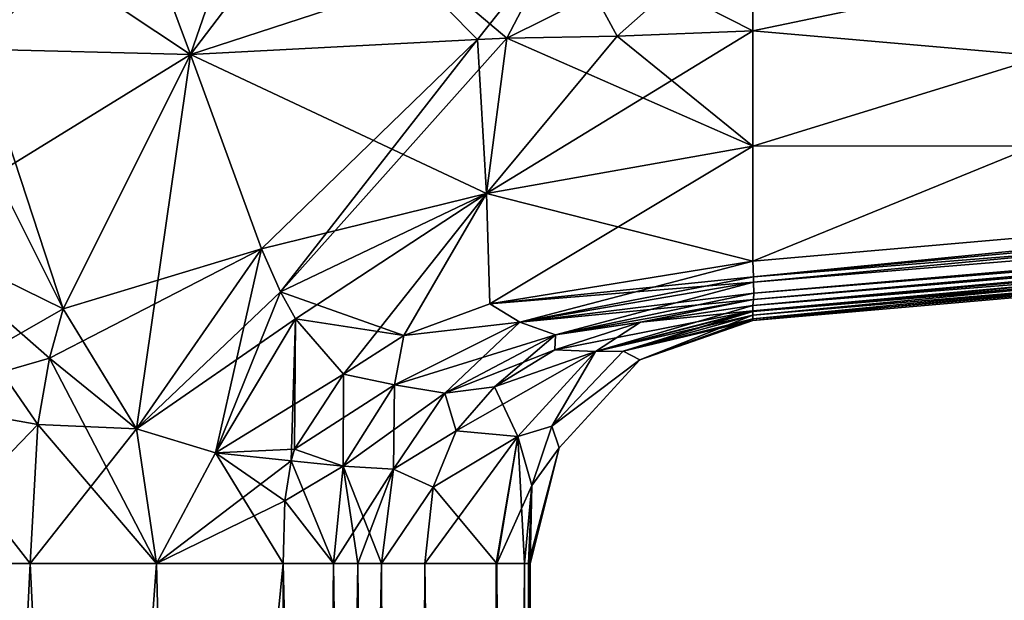
# Model space of a CAD drawing. Units: millimetres. Extents: x -24 to 160, y -10 to 321.
# Drawn here: x 0 to 45, y 230 to 256 of the extents above; entities that cross this region are included whole.
import ezdxf

# ---------------------------------------------------------------- set-up
doc = ezdxf.new("R2010")
doc.units = ezdxf.units.MM
doc.header["$LTSCALE"] = 81.481481
for name, color, linetype in [('177', 7, 'CONTINUOUS'), ('178', 7, 'CONTINUOUS'), ('180', 7, 'CONTINUOUS'), ('181', 7, 'CONTINUOUS'), ('188', 7, 'CONTINUOUS'), ('189', 7, 'CONTINUOUS'), ('191', 7, 'CONTINUOUS'), ('193', 7, 'CONTINUOUS'), ('194', 7, 'CONTINUOUS'), ('196', 7, 'CONTINUOUS'), ('200', 7, 'CONTINUOUS'), ('216', 7, 'CONTINUOUS'), ('217', 7, 'CONTINUOUS'), ('218', 7, 'CONTINUOUS'), ('219', 7, 'CONTINUOUS'), ('220', 7, 'CONTINUOUS'), ('221', 7, 'CONTINUOUS'), ('222', 7, 'CONTINUOUS'), ('223', 7, 'CONTINUOUS'), ('224', 7, 'CONTINUOUS'), ('228', 7, 'CONTINUOUS'), ('229', 7, 'CONTINUOUS'), ('230', 7, 'CONTINUOUS'), ('231', 7, 'CONTINUOUS'), ('232', 7, 'CONTINUOUS'), ('233', 7, 'CONTINUOUS'), ('234', 7, 'CONTINUOUS'), ('235', 7, 'CONTINUOUS'), ('236', 7, 'CONTINUOUS')]:
    doc.layers.add(name, color=color, linetype=linetype)

msp = doc.modelspace()

# ---------------------------------------------------------------- linework, layer by layer
at = {"layer": '177', "color": 2, "linetype": 'Continuous'}
for points in [[(93.176, 248.424, -18.314), (124.945, 250.533), (33.541, 242.536), (93.176, 248.424, -18.314)], [(33.541, 243.22, -20.239), (93.176, 248.424, -18.314), (33.541, 242.975, -16.21), (33.541, 243.22, -20.239)], [(33.541, 242.975, -16.21), (93.176, 248.424, -18.314), (33.541, 242.949, -15.736), (33.541, 242.975, -16.21)], [(33.541, 242.949, -15.736), (93.176, 248.424, -18.314), (33.541, 242.784, -12.195), (33.541, 242.949, -15.736)], [(33.541, 242.784, -12.195), (93.176, 248.424, -18.314), (33.541, 242.615, -6.87), (33.541, 242.784, -12.195)], [(33.541, 242.615, -6.87), (93.176, 248.424, -18.314), (33.541, 242.536), (33.541, 242.615, -6.87)]]:
    msp.add_3dface(points, dxfattribs=at)
at = {"layer": '178', "color": 2, "linetype": 'Continuous'}
for points in [[(93.115, 250.417, -20.169), (33.541, 245.217, -22.1), (85.447, 266.413, -20.408), (93.115, 250.417, -20.169)], [(85.447, 266.413, -20.408), (33.541, 245.217, -22.1), (33.541, 250.409, -22.1), (85.447, 266.413, -20.408)], [(33.541, 260.794, -22.1), (85.447, 266.413, -20.408), (33.541, 255.602, -22.1), (33.541, 260.794, -22.1)], [(33.541, 255.602, -22.1), (85.447, 266.413, -20.408), (33.541, 250.409, -22.1), (33.541, 255.602, -22.1)]]:
    msp.add_3dface(points, dxfattribs=at)
at = {"layer": '180', "color": 2, "linetype": 'Continuous'}
for points in [[(33.541, 242.536), (124.945, 250.533), (33.541, 242.615, 6.87), (33.541, 242.536)], [(33.541, 242.615, 6.87), (124.945, 250.533), (33.541, 242.784, 12.195), (33.541, 242.615, 6.87)], [(33.541, 242.784, 12.195), (124.945, 250.533), (33.541, 242.949, 15.736), (33.541, 242.784, 12.195)], [(33.541, 242.949, 15.736), (124.945, 250.533), (33.541, 242.975, 16.21), (33.541, 242.949, 15.736)], [(33.541, 242.975, 16.21), (124.945, 250.533), (33.541, 243.22, 20.239), (33.541, 242.975, 16.21)], [(33.541, 243.22, 20.239), (124.945, 250.533), (93.176, 248.424, 18.314), (33.541, 243.22, 20.239)]]:
    msp.add_3dface(points, dxfattribs=at)
at = {"layer": '181', "color": 2, "linetype": 'Continuous'}
for points in [[(85.447, 266.413, 20.408), (33.541, 265.986, 22.1), (93.115, 250.417, 20.169), (85.447, 266.413, 20.408)], [(33.541, 265.986, 22.1), (33.541, 260.794, 22.1), (93.115, 250.417, 20.169), (33.541, 265.986, 22.1)], [(33.541, 260.794, 22.1), (33.541, 255.602, 22.1), (93.115, 250.417, 20.169), (33.541, 260.794, 22.1)], [(33.541, 255.602, 22.1), (33.541, 250.409, 22.1), (93.115, 250.417, 20.169), (33.541, 255.602, 22.1)], [(33.541, 250.409, 22.1), (33.541, 245.217, 22.1), (93.115, 250.417, 20.169), (33.541, 250.409, 22.1)]]:
    msp.add_3dface(points, dxfattribs=at)
at = {"layer": '188', "color": 2, "linetype": 'Continuous'}
for points in [[(12.354, 0.5, -22.936), (-10.461, 0.5, -23.533), (-10.461, 231.578, -23.533), (12.354, 0.5, -22.936)], [(-4.757, 231.578, -23.384), (12.354, 0.5, -22.936), (-10.461, 231.578, -23.533), (-4.757, 231.578, -23.384)], [(0.947, 231.578, -23.235), (12.354, 0.5, -22.936), (-4.757, 231.578, -23.384), (0.947, 231.578, -23.235)], [(6.651, 231.578, -23.085), (12.354, 0.5, -22.936), (0.947, 231.578, -23.235), (6.651, 231.578, -23.085)], [(12.354, 231.578, -22.936), (12.354, 0.5, -22.936), (6.651, 231.578, -23.085), (12.354, 231.578, -22.936)]]:
    msp.add_3dface(points, dxfattribs=at)
at = {"layer": '189', "color": 2, "linetype": 'Continuous'}
for points in [[(12.354, 0.5, -22.936), (12.354, 231.578, -22.936), (14.623, 231.579, -22.643), (12.354, 0.5, -22.936)], [(16.789, 231.578, -21.893), (12.354, 0.5, -22.936), (15.725, 231.579, -22.324), (16.789, 231.578, -21.893)], [(15.725, 231.579, -22.324), (12.354, 0.5, -22.936), (14.623, 231.579, -22.643), (15.725, 231.579, -22.324)], [(17.699, 0.5, -21.417), (12.354, 0.5, -22.936), (16.789, 231.578, -21.893), (17.699, 0.5, -21.417)], [(18.753, 231.578, -20.721), (17.699, 0.5, -21.417), (16.789, 231.578, -21.893), (18.753, 231.578, -20.721)], [(21.656, 0.5, -17.517), (17.699, 0.5, -21.417), (18.753, 231.578, -20.721), (21.656, 0.5, -17.517)], [(21.969, 231.578, -16.962), (21.656, 0.5, -17.517), (18.753, 231.578, -20.721), (21.969, 231.578, -16.962)], [(23.252, 0.5, -12.195), (21.656, 0.5, -17.517), (23.252, 231.578, -12.195), (23.252, 0.5, -12.195)], [(23.252, 231.578, -12.195), (21.656, 0.5, -17.517), (21.997, 231.578, -16.909), (23.252, 231.578, -12.195)], [(21.997, 231.578, -16.909), (21.656, 0.5, -17.517), (21.969, 231.578, -16.962), (21.997, 231.578, -16.909)]]:
    msp.add_3dface(points, dxfattribs=at)
at = {"layer": '191', "color": 2, "linetype": 'Continuous'}
for points in [[(33.571, 244.514, -21.971), (93.115, 250.417, -20.169), (145.111, 253.42, -17.94), (33.571, 244.514, -21.971)], [(33.58, 244.27, -21.86), (33.571, 244.514, -21.971), (145.111, 253.42, -17.94), (33.58, 244.27, -21.86)], [(33.586, 243.779, -21.487), (33.58, 244.27, -21.86), (145.111, 253.42, -17.94), (33.586, 243.779, -21.487)], [(145.116, 252.795, -16.604), (33.586, 243.779, -21.487), (145.111, 253.42, -17.94), (145.116, 252.795, -16.604)], [(145.116, 252.795, -16.604), (93.176, 248.424, -18.314), (33.582, 243.493, -21.112), (145.116, 252.795, -16.604)], [(33.586, 243.779, -21.487), (145.116, 252.795, -16.604), (33.582, 243.493, -21.112), (33.586, 243.779, -21.487)], [(33.541, 245.217, -22.1), (93.115, 250.417, -20.169), (33.571, 244.514, -21.971), (33.541, 245.217, -22.1)], [(93.176, 248.424, -18.314), (33.541, 243.22, -20.239), (33.582, 243.493, -21.112), (93.176, 248.424, -18.314)]]:
    msp.add_3dface(points, dxfattribs=at)
at = {"layer": '193', "color": 2, "linetype": 'Continuous'}
for points in [[(23.252, 0.5, -12.195), (23.252, 231.578, -12.195), (23.43, 231.578, -6.48), (23.252, 0.5, -12.195)], [(23.5, 0.5), (23.252, 0.5, -12.195), (23.5, 231.578), (23.5, 0.5)], [(23.5, 231.578), (23.252, 0.5, -12.195), (23.43, 231.578, -6.48), (23.5, 231.578)], [(23.252, 0.5, 12.195), (23.5, 0.5), (23.252, 231.578, 12.195), (23.252, 0.5, 12.195)], [(23.252, 231.578, 12.195), (23.5, 0.5), (23.43, 231.578, 6.48), (23.252, 231.578, 12.195)], [(23.43, 231.578, 6.48), (23.5, 0.5), (23.5, 231.578), (23.43, 231.578, 6.48)]]:
    msp.add_3dface(points, dxfattribs=at)
at = {"layer": '194', "color": 2, "linetype": 'Continuous'}
for points in [[(-10.461, 0.5, 23.533), (12.354, 0.5, 22.936), (12.354, 231.578, 22.936), (-10.461, 0.5, 23.533)], [(-4.757, 231.578, 23.384), (-10.461, 0.5, 23.533), (0.947, 231.578, 23.235), (-4.757, 231.578, 23.384)], [(0.947, 231.578, 23.235), (-10.461, 0.5, 23.533), (6.651, 231.578, 23.085), (0.947, 231.578, 23.235)], [(6.651, 231.578, 23.085), (-10.461, 0.5, 23.533), (12.354, 231.578, 22.936), (6.651, 231.578, 23.085)]]:
    msp.add_3dface(points, dxfattribs=at)
at = {"layer": '196', "color": 2, "linetype": 'Continuous'}
for points in [[(12.354, 231.578, 22.936), (17.699, 0.5, 21.417), (14.623, 231.579, 22.643), (12.354, 231.578, 22.936)], [(12.354, 231.578, 22.936), (12.354, 0.5, 22.936), (17.699, 0.5, 21.417), (12.354, 231.578, 22.936)], [(14.623, 231.579, 22.643), (17.699, 0.5, 21.417), (15.725, 231.579, 22.324), (14.623, 231.579, 22.643)], [(15.725, 231.579, 22.324), (17.699, 0.5, 21.417), (16.789, 231.578, 21.893), (15.725, 231.579, 22.324)], [(16.789, 231.578, 21.893), (17.699, 0.5, 21.417), (18.753, 231.578, 20.721), (16.789, 231.578, 21.893)], [(17.699, 0.5, 21.417), (21.656, 0.5, 17.517), (18.753, 231.578, 20.721), (17.699, 0.5, 21.417)], [(18.753, 231.578, 20.721), (21.656, 0.5, 17.517), (21.969, 231.578, 16.962), (18.753, 231.578, 20.721)], [(21.656, 0.5, 17.517), (23.252, 0.5, 12.195), (21.969, 231.578, 16.962), (21.656, 0.5, 17.517)], [(21.969, 231.578, 16.962), (23.252, 0.5, 12.195), (21.997, 231.578, 16.909), (21.969, 231.578, 16.962)], [(23.252, 0.5, 12.195), (23.252, 231.578, 12.195), (21.997, 231.578, 16.909), (23.252, 0.5, 12.195)]]:
    msp.add_3dface(points, dxfattribs=at)
at = {"layer": '200', "color": 2, "linetype": 'Continuous'}
for points in [[(145.019, 254.788, 18.485), (93.115, 250.417, 20.169), (33.571, 244.514, 21.971), (145.019, 254.788, 18.485)], [(33.58, 244.27, 21.86), (145.019, 254.788, 18.485), (33.571, 244.514, 21.971), (33.58, 244.27, 21.86)], [(145.111, 253.42, 17.94), (145.019, 254.788, 18.485), (33.58, 244.27, 21.86), (145.111, 253.42, 17.94)], [(33.541, 243.22, 20.239), (93.176, 248.424, 18.314), (145.111, 253.42, 17.94), (33.541, 243.22, 20.239)], [(33.541, 243.22, 20.239), (145.111, 253.42, 17.94), (33.582, 243.493, 21.112), (33.541, 243.22, 20.239)], [(33.586, 243.779, 21.487), (145.111, 253.42, 17.94), (33.58, 244.27, 21.86), (33.586, 243.779, 21.487)], [(33.582, 243.493, 21.112), (145.111, 253.42, 17.94), (33.586, 243.779, 21.487), (33.582, 243.493, 21.112)], [(93.115, 250.417, 20.169), (33.541, 245.217, 22.1), (33.571, 244.514, 21.971), (93.115, 250.417, 20.169)]]:
    msp.add_3dface(points, dxfattribs=at)
at = {"layer": '216', "color": 2, "linetype": 'Continuous'}
for points in [[(33.541, 242.784, -12.195), (28.452, 240.767), (27.702, 241.156, -12.195), (33.541, 242.784, -12.195)], [(33.541, 242.784, -12.195), (33.541, 242.615, -6.87), (28.452, 240.767), (33.541, 242.784, -12.195)], [(33.541, 242.615, -6.87), (33.541, 242.536), (28.452, 240.767), (33.541, 242.615, -6.87)], [(27.702, 241.156, -12.195), (28.452, 240.767), (24.485, 237.777, -12.195), (27.702, 241.156, -12.195)], [(28.452, 240.767), (24.817, 236.797), (24.485, 237.777, -12.195), (28.452, 240.767)], [(24.485, 237.777, -12.195), (24.817, 236.797), (23.575, 235.094, -12.195), (24.485, 237.777, -12.195)], [(24.817, 236.797), (23.5, 231.578), (23.575, 235.094, -12.195), (24.817, 236.797)], [(23.43, 231.578, -6.48), (23.252, 231.578, -12.195), (23.575, 235.094, -12.195), (23.43, 231.578, -6.48)], [(23.5, 231.578), (23.43, 231.578, -6.48), (23.575, 235.094, -12.195), (23.5, 231.578)]]:
    msp.add_3dface(points, dxfattribs=at)
at = {"layer": '217', "color": 2, "linetype": 'Continuous'}
for points in [[(33.541, 243.22, -20.239), (33.541, 242.975, -16.21), (26.454, 241.142, -16.585), (33.541, 243.22, -20.239)], [(33.541, 243.22, -20.239), (26.454, 241.142, -16.585), (28.478, 242.467, -20.402), (33.541, 243.22, -20.239)], [(33.541, 242.975, -16.21), (27.702, 241.156, -12.195), (26.454, 241.142, -16.585), (33.541, 242.975, -16.21)], [(33.541, 242.975, -16.21), (33.541, 242.949, -15.736), (27.702, 241.156, -12.195), (33.541, 242.975, -16.21)], [(33.541, 242.949, -15.736), (33.541, 242.784, -12.195), (27.702, 241.156, -12.195), (33.541, 242.949, -15.736)], [(28.478, 242.467, -20.402), (26.454, 241.142, -16.585), (24.612, 241.223, -20.527), (28.478, 242.467, -20.402)], [(24.612, 241.223, -20.527), (26.454, 241.142, -16.585), (21.888, 239.554, -20.616), (24.612, 241.223, -20.527)], [(26.454, 241.142, -16.585), (22.948, 237.307, -16.81), (21.888, 239.554, -20.616), (26.454, 241.142, -16.585)], [(26.454, 241.142, -16.585), (24.485, 237.777, -12.195), (22.948, 237.307, -16.81), (26.454, 241.142, -16.585)], [(27.702, 241.156, -12.195), (24.485, 237.777, -12.195), (26.454, 241.142, -16.585), (27.702, 241.156, -12.195)], [(21.888, 239.554, -20.616), (22.948, 237.307, -16.81), (20.167, 237.572, -20.673), (21.888, 239.554, -20.616)], [(24.485, 237.777, -12.195), (23.575, 235.094, -12.195), (22.948, 237.307, -16.81), (24.485, 237.777, -12.195)], [(20.167, 237.572, -20.673), (22.948, 237.307, -16.81), (19.121, 235.028, -20.708), (20.167, 237.572, -20.673)], [(22.948, 237.307, -16.81), (21.997, 231.578, -16.909), (19.121, 235.028, -20.708), (22.948, 237.307, -16.81)], [(23.252, 231.578, -12.195), (21.997, 231.578, -16.909), (22.948, 237.307, -16.81), (23.252, 231.578, -12.195)], [(23.575, 235.094, -12.195), (23.252, 231.578, -12.195), (22.948, 237.307, -16.81), (23.575, 235.094, -12.195)], [(21.997, 231.578, -16.909), (18.753, 231.578, -20.721), (19.121, 235.028, -20.708), (21.997, 231.578, -16.909)], [(21.997, 231.578, -16.909), (21.969, 231.578, -16.962), (18.753, 231.578, -20.721), (21.997, 231.578, -16.909)]]:
    msp.add_3dface(points, dxfattribs=at)
at = {"layer": '218', "color": 2, "linetype": 'Continuous'}
for points in [[(33.541, 245.217, -22.1), (23.029, 242.473, -22.259), (21.679, 243.292, -22.506), (33.541, 245.217, -22.1)], [(33.541, 245.217, -22.1), (33.571, 244.514, -21.971), (23.029, 242.473, -22.259), (33.541, 245.217, -22.1)], [(33.571, 244.514, -21.971), (33.58, 244.27, -21.86), (23.029, 242.473, -22.259), (33.571, 244.514, -21.971)], [(33.58, 244.27, -21.86), (24.641, 241.89, -21.562), (23.029, 242.473, -22.259), (33.58, 244.27, -21.86)], [(33.58, 244.27, -21.86), (33.586, 243.779, -21.487), (24.641, 241.89, -21.562), (33.58, 244.27, -21.86)], [(33.586, 243.779, -21.487), (33.582, 243.493, -21.112), (24.641, 241.89, -21.562), (33.586, 243.779, -21.487)], [(33.582, 243.493, -21.112), (28.478, 242.467, -20.402), (24.641, 241.89, -21.562), (33.582, 243.493, -21.112)], [(33.582, 243.493, -21.112), (33.541, 243.22, -20.239), (28.478, 242.467, -20.402), (33.582, 243.493, -21.112)], [(21.679, 243.292, -22.506), (23.029, 242.473, -22.259), (17.798, 241.872, -22.656), (21.679, 243.292, -22.506)], [(23.029, 242.473, -22.259), (19.649, 239.259, -21.891), (17.389, 239.64, -22.551), (23.029, 242.473, -22.259)], [(23.029, 242.473, -22.259), (17.389, 239.64, -22.551), (17.798, 241.872, -22.656), (23.029, 242.473, -22.259)], [(24.641, 241.89, -21.562), (19.649, 239.259, -21.891), (23.029, 242.473, -22.259), (24.641, 241.89, -21.562)], [(28.478, 242.467, -20.402), (24.612, 241.223, -20.527), (24.641, 241.89, -21.562), (28.478, 242.467, -20.402)], [(17.798, 241.872, -22.656), (17.389, 239.64, -22.551), (15.074, 240.115, -22.773), (17.798, 241.872, -22.656)], [(24.641, 241.89, -21.562), (21.888, 239.554, -20.616), (19.649, 239.259, -21.891), (24.641, 241.89, -21.562)], [(24.612, 241.223, -20.527), (21.888, 239.554, -20.616), (24.641, 241.89, -21.562), (24.612, 241.223, -20.527)], [(15.074, 240.115, -22.773), (15.065, 235.974, -22.643), (12.873, 236.746, -22.89), (15.074, 240.115, -22.773)], [(17.389, 239.64, -22.551), (15.065, 235.974, -22.643), (15.074, 240.115, -22.773), (17.389, 239.64, -22.551)], [(17.389, 239.64, -22.551), (17.339, 235.833, -21.934), (15.065, 235.974, -22.643), (17.389, 239.64, -22.551)], [(19.649, 239.259, -21.891), (17.339, 235.833, -21.934), (17.389, 239.64, -22.551), (19.649, 239.259, -21.891)], [(21.888, 239.554, -20.616), (20.167, 237.572, -20.673), (19.649, 239.259, -21.891), (21.888, 239.554, -20.616)], [(19.649, 239.259, -21.891), (20.167, 237.572, -20.673), (17.339, 235.833, -21.934), (19.649, 239.259, -21.891)], [(20.167, 237.572, -20.673), (19.121, 235.028, -20.708), (17.339, 235.833, -21.934), (20.167, 237.572, -20.673)], [(12.873, 236.746, -22.89), (15.065, 235.974, -22.643), (12.722, 236.205, -22.9), (12.873, 236.746, -22.89)], [(12.722, 236.205, -22.9), (14.623, 231.579, -22.643), (12.438, 234.412, -22.924), (12.722, 236.205, -22.9)], [(15.065, 235.974, -22.643), (14.623, 231.579, -22.643), (12.722, 236.205, -22.9), (15.065, 235.974, -22.643)], [(15.725, 231.579, -22.324), (14.623, 231.579, -22.643), (15.065, 235.974, -22.643), (15.725, 231.579, -22.324)], [(16.789, 231.578, -21.893), (15.725, 231.579, -22.324), (15.065, 235.974, -22.643), (16.789, 231.578, -21.893)], [(17.339, 235.833, -21.934), (16.789, 231.578, -21.893), (15.065, 235.974, -22.643), (17.339, 235.833, -21.934)], [(19.121, 235.028, -20.708), (16.789, 231.578, -21.893), (17.339, 235.833, -21.934), (19.121, 235.028, -20.708)], [(18.753, 231.578, -20.721), (16.789, 231.578, -21.893), (19.121, 235.028, -20.708), (18.753, 231.578, -20.721)], [(14.623, 231.579, -22.643), (12.354, 231.578, -22.936), (12.438, 234.412, -22.924), (14.623, 231.579, -22.643)]]:
    msp.add_3dface(points, dxfattribs=at)
at = {"layer": '219', "color": 2, "linetype": 'Continuous'}
msp.add_3dface([(8.174, 254.542, -22.941), (5.403, 261.998, -23.049), (14.097, 262.324, -22.74), (8.174, 254.542, -22.941)], dxfattribs=at)
at = {"layer": '220', "color": 2, "linetype": 'Continuous'}
for points in [[(-10.461, 266.919, -23.533), (5.403, 261.998, -23.049), (8.174, 254.542, -22.941), (-10.461, 266.919, -23.533)], [(-10.461, 266.919, -23.533), (8.174, 254.542, -22.941), (-1.411, 254.779, -23.278), (-10.461, 266.919, -23.533)]]:
    msp.add_3dface(points, dxfattribs=at)
at = {"layer": '221', "color": 2, "linetype": 'Continuous'}
for points in [[(-4.738, 246.591, -23.382), (-3.502, 254.913, -23.343), (2.428, 243.068, -23.176), (-4.738, 246.591, -23.382)], [(-3.502, 254.913, -23.343), (-1.411, 254.779, -23.278), (2.428, 243.068, -23.176), (-3.502, 254.913, -23.343)], [(-1.411, 254.779, -23.278), (8.174, 254.542, -22.941), (2.428, 243.068, -23.176), (-1.411, 254.779, -23.278)], [(-4.787, 238.928, -23.385), (-4.738, 246.591, -23.382), (1.285, 237.853, -23.223), (-4.787, 238.928, -23.385)], [(1.285, 237.853, -23.223), (-4.738, 246.591, -23.382), (1.821, 240.844, -23.202), (1.285, 237.853, -23.223)], [(1.821, 240.844, -23.202), (-4.738, 246.591, -23.382), (2.428, 243.068, -23.176), (1.821, 240.844, -23.202)], [(0.947, 231.578, -23.235), (-4.757, 231.578, -23.384), (-4.787, 238.928, -23.385), (0.947, 231.578, -23.235)], [(0.947, 231.578, -23.235), (-4.787, 238.928, -23.385), (1.285, 237.853, -23.223), (0.947, 231.578, -23.235)]]:
    msp.add_3dface(points, dxfattribs=at)
at = {"layer": '222', "color": 2, "linetype": 'Continuous'}
for points in [[(2.428, 243.068, -23.176), (8.174, 254.542, -22.941), (11.381, 245.768, -22.84), (2.428, 243.068, -23.176)], [(1.821, 240.844, -23.202), (2.428, 243.068, -23.176), (11.381, 245.768, -22.84), (1.821, 240.844, -23.202)], [(5.749, 237.66, -23.094), (1.821, 240.844, -23.202), (11.381, 245.768, -22.84), (5.749, 237.66, -23.094)], [(12.239, 243.837, -22.822), (5.749, 237.66, -23.094), (11.381, 245.768, -22.84), (12.239, 243.837, -22.822)], [(12.921, 242.616, -22.81), (5.749, 237.66, -23.094), (12.239, 243.837, -22.822), (12.921, 242.616, -22.81)], [(9.314, 236.571, -22.995), (5.749, 237.66, -23.094), (12.921, 242.616, -22.81), (9.314, 236.571, -22.995)], [(15.074, 240.115, -22.773), (9.314, 236.571, -22.995), (12.921, 242.616, -22.81), (15.074, 240.115, -22.773)], [(1.285, 237.853, -23.223), (1.821, 240.844, -23.202), (5.749, 237.66, -23.094), (1.285, 237.853, -23.223)], [(15.074, 240.115, -22.773), (12.873, 236.746, -22.89), (9.314, 236.571, -22.995), (15.074, 240.115, -22.773)], [(0.947, 231.578, -23.235), (1.285, 237.853, -23.223), (5.749, 237.66, -23.094), (0.947, 231.578, -23.235)], [(6.651, 231.578, -23.085), (0.947, 231.578, -23.235), (5.749, 237.66, -23.094), (6.651, 231.578, -23.085)], [(9.314, 236.571, -22.995), (6.651, 231.578, -23.085), (5.749, 237.66, -23.094), (9.314, 236.571, -22.995)], [(12.722, 236.205, -22.9), (6.651, 231.578, -23.085), (9.314, 236.571, -22.995), (12.722, 236.205, -22.9)], [(12.873, 236.746, -22.89), (12.722, 236.205, -22.9), (9.314, 236.571, -22.995), (12.873, 236.746, -22.89)], [(6.651, 231.578, -23.085), (12.722, 236.205, -22.9), (12.438, 234.412, -22.924), (6.651, 231.578, -23.085)], [(12.354, 231.578, -22.936), (6.651, 231.578, -23.085), (12.438, 234.412, -22.924), (12.354, 231.578, -22.936)]]:
    msp.add_3dface(points, dxfattribs=at)
at = {"layer": '223', "color": 2, "linetype": 'Continuous'}
for points in [[(33.541, 255.602, -22.1), (33.541, 250.409, -22.1), (21.54, 248.278, -22.482), (33.541, 255.602, -22.1)], [(33.541, 255.602, -22.1), (21.54, 248.278, -22.482), (27.428, 255.371, -22.292), (33.541, 255.602, -22.1)], [(11.381, 245.768, -22.84), (8.174, 254.542, -22.941), (21.121, 255.22, -22.478), (11.381, 245.768, -22.84)], [(12.239, 243.837, -22.822), (11.381, 245.768, -22.84), (21.121, 255.22, -22.478), (12.239, 243.837, -22.822)], [(21.54, 248.278, -22.482), (12.239, 243.837, -22.822), (22.448, 255.27, -22.437), (21.54, 248.278, -22.482)], [(22.448, 255.27, -22.437), (12.239, 243.837, -22.822), (21.121, 255.22, -22.478), (22.448, 255.27, -22.437)], [(27.428, 255.371, -22.292), (21.54, 248.278, -22.482), (22.448, 255.27, -22.437), (27.428, 255.371, -22.292)], [(33.541, 250.409, -22.1), (21.679, 243.292, -22.506), (21.54, 248.278, -22.482), (33.541, 250.409, -22.1)], [(33.541, 250.409, -22.1), (33.541, 245.217, -22.1), (21.679, 243.292, -22.506), (33.541, 250.409, -22.1)], [(12.921, 242.616, -22.81), (12.239, 243.837, -22.822), (21.54, 248.278, -22.482), (12.921, 242.616, -22.81)], [(15.074, 240.115, -22.773), (12.921, 242.616, -22.81), (21.54, 248.278, -22.482), (15.074, 240.115, -22.773)], [(17.798, 241.872, -22.656), (15.074, 240.115, -22.773), (21.54, 248.278, -22.482), (17.798, 241.872, -22.656)], [(21.679, 243.292, -22.506), (17.798, 241.872, -22.656), (21.54, 248.278, -22.482), (21.679, 243.292, -22.506)]]:
    msp.add_3dface(points, dxfattribs=at)
at = {"layer": '224', "color": 2, "linetype": 'Continuous'}
for points in [[(8.174, 254.542, -22.941), (14.097, 262.324, -22.74), (21.121, 255.22, -22.478), (8.174, 254.542, -22.941)], [(14.097, 262.324, -22.74), (22.448, 255.27, -22.437), (21.121, 255.22, -22.478), (14.097, 262.324, -22.74)], [(22.448, 255.27, -22.437), (14.097, 262.324, -22.74), (24.915, 260, -22.373), (22.448, 255.27, -22.437)], [(33.541, 260.794, -22.1), (33.541, 255.602, -22.1), (24.915, 260, -22.373), (33.541, 260.794, -22.1)], [(27.428, 255.371, -22.292), (22.448, 255.27, -22.437), (24.915, 260, -22.373), (27.428, 255.371, -22.292)], [(33.541, 255.602, -22.1), (27.428, 255.371, -22.292), (24.915, 260, -22.373), (33.541, 255.602, -22.1)]]:
    msp.add_3dface(points, dxfattribs=at)
at = {"layer": '228', "color": 2, "linetype": 'Continuous'}
for points in [[(33.541, 242.615, 6.87), (33.541, 242.784, 12.195), (27.702, 241.156, 12.195), (33.541, 242.615, 6.87)], [(33.541, 242.536), (33.541, 242.615, 6.87), (27.702, 241.156, 12.195), (33.541, 242.536)], [(28.452, 240.767), (33.541, 242.536), (27.702, 241.156, 12.195), (28.452, 240.767)], [(24.485, 237.777, 12.195), (28.452, 240.767), (27.702, 241.156, 12.195), (24.485, 237.777, 12.195)], [(24.817, 236.797), (28.452, 240.767), (24.485, 237.777, 12.195), (24.817, 236.797)], [(23.575, 235.094, 12.195), (24.817, 236.797), (24.485, 237.777, 12.195), (23.575, 235.094, 12.195)], [(23.43, 231.578, 6.48), (23.5, 231.578), (24.817, 236.797), (23.43, 231.578, 6.48)], [(23.43, 231.578, 6.48), (24.817, 236.797), (23.575, 235.094, 12.195), (23.43, 231.578, 6.48)], [(23.252, 231.578, 12.195), (23.43, 231.578, 6.48), (23.575, 235.094, 12.195), (23.252, 231.578, 12.195)]]:
    msp.add_3dface(points, dxfattribs=at)
at = {"layer": '229', "color": 2, "linetype": 'Continuous'}
for points in [[(26.454, 241.142, 16.585), (33.541, 242.975, 16.21), (24.612, 241.223, 20.527), (26.454, 241.142, 16.585)], [(24.612, 241.223, 20.527), (33.541, 242.975, 16.21), (28.478, 242.467, 20.402), (24.612, 241.223, 20.527)], [(33.541, 242.949, 15.736), (33.541, 242.975, 16.21), (26.454, 241.142, 16.585), (33.541, 242.949, 15.736)], [(33.541, 242.975, 16.21), (33.541, 243.22, 20.239), (28.478, 242.467, 20.402), (33.541, 242.975, 16.21)], [(33.541, 242.784, 12.195), (33.541, 242.949, 15.736), (26.454, 241.142, 16.585), (33.541, 242.784, 12.195)], [(27.702, 241.156, 12.195), (33.541, 242.784, 12.195), (26.454, 241.142, 16.585), (27.702, 241.156, 12.195)], [(21.888, 239.554, 20.616), (26.454, 241.142, 16.585), (24.612, 241.223, 20.527), (21.888, 239.554, 20.616)], [(22.948, 237.307, 16.81), (26.454, 241.142, 16.585), (20.167, 237.572, 20.673), (22.948, 237.307, 16.81)], [(20.167, 237.572, 20.673), (26.454, 241.142, 16.585), (21.888, 239.554, 20.616), (20.167, 237.572, 20.673)], [(22.948, 237.307, 16.81), (24.485, 237.777, 12.195), (26.454, 241.142, 16.585), (22.948, 237.307, 16.81)], [(24.485, 237.777, 12.195), (27.702, 241.156, 12.195), (26.454, 241.142, 16.585), (24.485, 237.777, 12.195)], [(23.575, 235.094, 12.195), (24.485, 237.777, 12.195), (22.948, 237.307, 16.81), (23.575, 235.094, 12.195)], [(18.753, 231.578, 20.721), (21.969, 231.578, 16.962), (22.948, 237.307, 16.81), (18.753, 231.578, 20.721)], [(18.753, 231.578, 20.721), (22.948, 237.307, 16.81), (19.121, 235.028, 20.708), (18.753, 231.578, 20.721)], [(19.121, 235.028, 20.708), (22.948, 237.307, 16.81), (20.167, 237.572, 20.673), (19.121, 235.028, 20.708)], [(21.969, 231.578, 16.962), (21.997, 231.578, 16.909), (22.948, 237.307, 16.81), (21.969, 231.578, 16.962)], [(21.997, 231.578, 16.909), (23.575, 235.094, 12.195), (22.948, 237.307, 16.81), (21.997, 231.578, 16.909)], [(21.997, 231.578, 16.909), (23.252, 231.578, 12.195), (23.575, 235.094, 12.195), (21.997, 231.578, 16.909)]]:
    msp.add_3dface(points, dxfattribs=at)
at = {"layer": '230', "color": 2, "linetype": 'Continuous'}
for points in [[(33.571, 244.514, 21.971), (33.541, 245.217, 22.1), (21.679, 243.292, 22.506), (33.571, 244.514, 21.971)], [(33.58, 244.27, 21.86), (33.571, 244.514, 21.971), (21.679, 243.292, 22.506), (33.58, 244.27, 21.86)], [(23.029, 242.473, 22.259), (33.58, 244.27, 21.86), (21.679, 243.292, 22.506), (23.029, 242.473, 22.259)], [(33.586, 243.779, 21.487), (33.58, 244.27, 21.86), (23.029, 242.473, 22.259), (33.586, 243.779, 21.487)], [(33.582, 243.493, 21.112), (33.586, 243.779, 21.487), (23.029, 242.473, 22.259), (33.582, 243.493, 21.112)], [(24.641, 241.89, 21.562), (33.582, 243.493, 21.112), (23.029, 242.473, 22.259), (24.641, 241.89, 21.562)], [(33.541, 243.22, 20.239), (33.582, 243.493, 21.112), (24.641, 241.89, 21.562), (33.541, 243.22, 20.239)], [(17.798, 241.872, 22.656), (23.029, 242.473, 22.259), (21.679, 243.292, 22.506), (17.798, 241.872, 22.656)], [(28.478, 242.467, 20.402), (33.541, 243.22, 20.239), (24.641, 241.89, 21.562), (28.478, 242.467, 20.402)], [(17.389, 239.64, 22.551), (24.641, 241.89, 21.562), (23.029, 242.473, 22.259), (17.389, 239.64, 22.551)], [(17.389, 239.64, 22.551), (23.029, 242.473, 22.259), (17.798, 241.872, 22.656), (17.389, 239.64, 22.551)], [(24.612, 241.223, 20.527), (28.478, 242.467, 20.402), (24.641, 241.89, 21.562), (24.612, 241.223, 20.527)], [(15.074, 240.115, 22.773), (17.389, 239.64, 22.551), (17.798, 241.872, 22.656), (15.074, 240.115, 22.773)], [(19.649, 239.259, 21.891), (24.641, 241.89, 21.562), (17.389, 239.64, 22.551), (19.649, 239.259, 21.891)], [(19.649, 239.259, 21.891), (24.612, 241.223, 20.527), (24.641, 241.89, 21.562), (19.649, 239.259, 21.891)], [(21.888, 239.554, 20.616), (24.612, 241.223, 20.527), (19.649, 239.259, 21.891), (21.888, 239.554, 20.616)], [(12.873, 236.746, 22.89), (17.389, 239.64, 22.551), (15.074, 240.115, 22.773), (12.873, 236.746, 22.89)], [(15.065, 235.974, 22.643), (17.389, 239.64, 22.551), (12.873, 236.746, 22.89), (15.065, 235.974, 22.643)], [(15.065, 235.974, 22.643), (19.649, 239.259, 21.891), (17.389, 239.64, 22.551), (15.065, 235.974, 22.643)], [(20.167, 237.572, 20.673), (21.888, 239.554, 20.616), (19.649, 239.259, 21.891), (20.167, 237.572, 20.673)], [(17.339, 235.833, 21.934), (19.649, 239.259, 21.891), (15.065, 235.974, 22.643), (17.339, 235.833, 21.934)], [(17.339, 235.833, 21.934), (20.167, 237.572, 20.673), (19.649, 239.259, 21.891), (17.339, 235.833, 21.934)], [(19.121, 235.028, 20.708), (20.167, 237.572, 20.673), (17.339, 235.833, 21.934), (19.121, 235.028, 20.708)], [(12.722, 236.205, 22.9), (15.065, 235.974, 22.643), (12.873, 236.746, 22.89), (12.722, 236.205, 22.9)], [(12.438, 234.412, 22.924), (15.065, 235.974, 22.643), (12.722, 236.205, 22.9), (12.438, 234.412, 22.924)], [(14.623, 231.579, 22.643), (15.065, 235.974, 22.643), (12.438, 234.412, 22.924), (14.623, 231.579, 22.643)], [(14.623, 231.579, 22.643), (17.339, 235.833, 21.934), (15.065, 235.974, 22.643), (14.623, 231.579, 22.643)], [(14.623, 231.579, 22.643), (15.725, 231.579, 22.324), (17.339, 235.833, 21.934), (14.623, 231.579, 22.643)], [(15.725, 231.579, 22.324), (16.789, 231.578, 21.893), (17.339, 235.833, 21.934), (15.725, 231.579, 22.324)], [(16.789, 231.578, 21.893), (19.121, 235.028, 20.708), (17.339, 235.833, 21.934), (16.789, 231.578, 21.893)], [(16.789, 231.578, 21.893), (18.753, 231.578, 20.721), (19.121, 235.028, 20.708), (16.789, 231.578, 21.893)], [(12.354, 231.578, 22.936), (14.623, 231.579, 22.643), (12.438, 234.412, 22.924), (12.354, 231.578, 22.936)]]:
    msp.add_3dface(points, dxfattribs=at)
at = {"layer": '231', "color": 2, "linetype": 'Continuous'}
for points in [[(8.174, 254.542, 22.941), (12.841, 268.023, 22.815), (5.403, 261.998, 23.049), (8.174, 254.542, 22.941)], [(14.097, 262.324, 22.74), (12.841, 268.023, 22.815), (8.174, 254.542, 22.941), (14.097, 262.324, 22.74)]]:
    msp.add_3dface(points, dxfattribs=at)
at = {"layer": '232', "color": 2, "linetype": 'Continuous'}
for points in [[(-10.461, 266.919, 23.533), (-10.461, 255.139, 23.533), (5.403, 261.998, 23.049), (-10.461, 266.919, 23.533)], [(5.403, 261.998, 23.049), (-10.461, 255.139, 23.533), (-3.502, 254.913, 23.343), (5.403, 261.998, 23.049)], [(-1.411, 254.779, 23.278), (5.403, 261.998, 23.049), (-3.502, 254.913, 23.343), (-1.411, 254.779, 23.278)], [(8.174, 254.542, 22.941), (5.403, 261.998, 23.049), (-1.411, 254.779, 23.278), (8.174, 254.542, 22.941)]]:
    msp.add_3dface(points, dxfattribs=at)
at = {"layer": '233', "color": 2, "linetype": 'Continuous'}
for points in [[(8.174, 254.542, 22.941), (-1.411, 254.779, 23.278), (-4.738, 246.591, 23.382), (8.174, 254.542, 22.941)], [(8.174, 254.542, 22.941), (-4.738, 246.591, 23.382), (2.428, 243.068, 23.176), (8.174, 254.542, 22.941)], [(-4.738, 246.591, 23.382), (-4.787, 238.928, 23.385), (2.428, 243.068, 23.176), (-4.738, 246.591, 23.382)], [(2.428, 243.068, 23.176), (-4.787, 238.928, 23.385), (1.821, 240.844, 23.202), (2.428, 243.068, 23.176)], [(1.821, 240.844, 23.202), (-4.787, 238.928, 23.385), (1.285, 237.853, 23.223), (1.821, 240.844, 23.202)], [(-4.787, 238.928, 23.385), (-4.757, 231.578, 23.384), (1.285, 237.853, 23.223), (-4.787, 238.928, 23.385)], [(-4.757, 231.578, 23.384), (0.947, 231.578, 23.235), (1.285, 237.853, 23.223), (-4.757, 231.578, 23.384)]]:
    msp.add_3dface(points, dxfattribs=at)
at = {"layer": '234', "color": 2, "linetype": 'Continuous'}
for points in [[(8.174, 254.542, 22.941), (2.428, 243.068, 23.176), (5.749, 237.66, 23.094), (8.174, 254.542, 22.941)], [(8.174, 254.542, 22.941), (5.749, 237.66, 23.094), (11.381, 245.768, 22.84), (8.174, 254.542, 22.941)], [(5.749, 237.66, 23.094), (9.314, 236.571, 22.995), (11.381, 245.768, 22.84), (5.749, 237.66, 23.094)], [(11.381, 245.768, 22.84), (9.314, 236.571, 22.995), (12.239, 243.837, 22.822), (11.381, 245.768, 22.84)], [(12.239, 243.837, 22.822), (9.314, 236.571, 22.995), (12.921, 242.616, 22.81), (12.239, 243.837, 22.822)], [(2.428, 243.068, 23.176), (1.821, 240.844, 23.202), (5.749, 237.66, 23.094), (2.428, 243.068, 23.176)], [(9.314, 236.571, 22.995), (12.722, 236.205, 22.9), (12.921, 242.616, 22.81), (9.314, 236.571, 22.995)], [(12.722, 236.205, 22.9), (12.873, 236.746, 22.89), (12.921, 242.616, 22.81), (12.722, 236.205, 22.9)], [(12.873, 236.746, 22.89), (15.074, 240.115, 22.773), (12.921, 242.616, 22.81), (12.873, 236.746, 22.89)], [(6.651, 231.578, 23.085), (1.821, 240.844, 23.202), (1.285, 237.853, 23.223), (6.651, 231.578, 23.085)], [(1.821, 240.844, 23.202), (6.651, 231.578, 23.085), (5.749, 237.66, 23.094), (1.821, 240.844, 23.202)], [(0.947, 231.578, 23.235), (6.651, 231.578, 23.085), (1.285, 237.853, 23.223), (0.947, 231.578, 23.235)], [(5.749, 237.66, 23.094), (6.651, 231.578, 23.085), (9.314, 236.571, 22.995), (5.749, 237.66, 23.094)], [(6.651, 231.578, 23.085), (12.354, 231.578, 22.936), (9.314, 236.571, 22.995), (6.651, 231.578, 23.085)], [(12.354, 231.578, 22.936), (12.438, 234.412, 22.924), (9.314, 236.571, 22.995), (12.354, 231.578, 22.936)], [(12.438, 234.412, 22.924), (12.722, 236.205, 22.9), (9.314, 236.571, 22.995), (12.438, 234.412, 22.924)]]:
    msp.add_3dface(points, dxfattribs=at)
at = {"layer": '235', "color": 2, "linetype": 'Continuous'}
for points in [[(33.541, 250.409, 22.1), (33.541, 255.602, 22.1), (27.428, 255.371, 22.292), (33.541, 250.409, 22.1)], [(8.174, 254.542, 22.941), (21.54, 248.278, 22.482), (21.121, 255.22, 22.478), (8.174, 254.542, 22.941)], [(21.121, 255.22, 22.478), (21.54, 248.278, 22.482), (22.448, 255.27, 22.437), (21.121, 255.22, 22.478)], [(21.54, 248.278, 22.482), (33.541, 250.409, 22.1), (22.448, 255.27, 22.437), (21.54, 248.278, 22.482)], [(22.448, 255.27, 22.437), (33.541, 250.409, 22.1), (27.428, 255.371, 22.292), (22.448, 255.27, 22.437)], [(8.174, 254.542, 22.941), (11.381, 245.768, 22.84), (21.54, 248.278, 22.482), (8.174, 254.542, 22.941)], [(33.541, 245.217, 22.1), (33.541, 250.409, 22.1), (21.54, 248.278, 22.482), (33.541, 245.217, 22.1)], [(11.381, 245.768, 22.84), (12.239, 243.837, 22.822), (21.54, 248.278, 22.482), (11.381, 245.768, 22.84)], [(12.239, 243.837, 22.822), (17.798, 241.872, 22.656), (21.54, 248.278, 22.482), (12.239, 243.837, 22.822)], [(17.798, 241.872, 22.656), (21.679, 243.292, 22.506), (21.54, 248.278, 22.482), (17.798, 241.872, 22.656)], [(21.679, 243.292, 22.506), (33.541, 245.217, 22.1), (21.54, 248.278, 22.482), (21.679, 243.292, 22.506)], [(17.798, 241.872, 22.656), (12.239, 243.837, 22.822), (12.921, 242.616, 22.81), (17.798, 241.872, 22.656)], [(15.074, 240.115, 22.773), (17.798, 241.872, 22.656), (12.921, 242.616, 22.81), (15.074, 240.115, 22.773)]]:
    msp.add_3dface(points, dxfattribs=at)
at = {"layer": '236', "color": 2, "linetype": 'Continuous'}
for points in [[(14.097, 262.324, 22.74), (8.174, 254.542, 22.941), (24.915, 260, 22.373), (14.097, 262.324, 22.74)], [(33.541, 260.794, 22.1), (22.448, 255.27, 22.437), (27.428, 255.371, 22.292), (33.541, 260.794, 22.1)], [(22.448, 255.27, 22.437), (33.541, 260.794, 22.1), (24.915, 260, 22.373), (22.448, 255.27, 22.437)], [(33.541, 255.602, 22.1), (33.541, 260.794, 22.1), (27.428, 255.371, 22.292), (33.541, 255.602, 22.1)], [(8.174, 254.542, 22.941), (21.121, 255.22, 22.478), (24.915, 260, 22.373), (8.174, 254.542, 22.941)], [(21.121, 255.22, 22.478), (22.448, 255.27, 22.437), (24.915, 260, 22.373), (21.121, 255.22, 22.478)]]:
    msp.add_3dface(points, dxfattribs=at)

doc.saveas('drawing.dxf')
